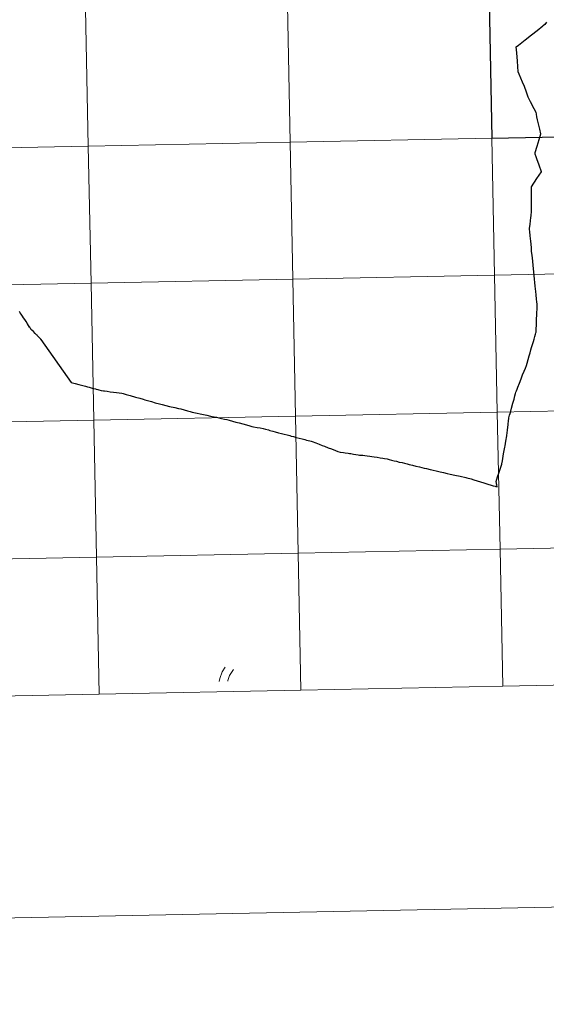
# Model space of a CAD drawing. Extents: x 633134 to 637647, y 771185 to 774243.
# Drawn here: x 634078 to 634185, y 771185 to 771386 of the extents above; entities that cross this region are included whole.
import ezdxf

# ---------------------------------------------------------------- set-up
doc = ezdxf.new("R2010")
doc.units = 0
doc.header["$MEASUREMENT"] = 0
doc.layers.add('Nivel 63', color=7, linetype='Continuous')

msp = doc.modelspace()

# ---------------------------------------------------------------- linework, layer by layer
at = {"layer": 'Nivel 63', "color": 7, "linetype": 'Continuous', "lineweight": 30, "flags": 128}
for points in [[(634185.049, 771385.165), (634184.694, 771384.742), (634184.42, 771384.537), (634184.355, 771384.489)], [(634182.742, 771358.654), (634183.12, 771359.969), (634183.511, 771361.294), (634183.857, 771362.448), (634183.643, 771363.407), (634183.43, 771364.482), (634183.226, 771365.297), (634183.085, 771365.937), (634182.974, 771366.467), (634182.961, 771366.534), (634182.903, 771366.818), (634182.51, 771367.591), (634181.8, 771368.979), (634181.313, 771369.951), (634181.252, 771370.114), (634180.957, 771370.928), (634180.536, 771372.09), (634180.154, 771373.009), (634179.499, 771374.579), (634179.292, 771375.098), (634179.126, 771377.221), (634178.992, 771378.948), (634178.883, 771380.189), (634179.324, 771380.531), (634180.705, 771381.608), (634181.995, 771382.631), (634183.138, 771383.522), (634184.294, 771384.44), (634184.355, 771384.489)], [(634182.842, 771330.449), (634182.737, 771331.532), (634182.518, 771333.65), (634182.3, 771335.77), (634182.154, 771337.293), (634182.105, 771337.755), (634182.009, 771338.65), (634181.944, 771339.396), (634181.815, 771340.684), (634181.718, 771341.728), (634181.632, 771342.598), (634181.585, 771343.06), (634181.585, 771343.176), (634181.592, 771343.311), (634181.682, 771344.055), (634181.772, 771344.855), (634181.839, 771345.403), (634181.894, 771345.858), (634181.997, 771346.686), (634182.003, 771347.803), (634182.001, 771349.197), (634182.008, 771350.369), (634181.996, 771351.69), (634183.091, 771353.371), (634183.989, 771354.769), (634183.514, 771356.133), (634183.075, 771357.391), (634182.928, 771357.815), (634182.756, 771358.336), (634182.729, 771358.468), (634182.728, 771358.524), (634182.731, 771358.592), (634182.742, 771358.654)], [(634183.114, 771327.235), (634183.125, 771327.495), (634183.124, 771327.64), (634183.105, 771327.869), (634183.052, 771328.335), (634183.001, 771328.878), (634182.917, 771329.72), (634182.842, 771330.449)], [(634174.989, 771290.696), (634174.908, 771291.108), (634174.868, 771291.317), (634174.857, 771291.38), (634174.843, 771291.457), (634174.841, 771291.467), (634174.768, 771291.816), (634174.906, 771292.257), (634175.058, 771292.712), (634175.395, 771293.714), (634175.722, 771294.676), (634175.939, 771295.303), (634175.971, 771295.391), (634176.082, 771295.971), (634176.158, 771296.452), (634176.313, 771297.41), (634176.556, 771298.784), (634176.6, 771299.017), (634176.784, 771300.02), (634176.953, 771301.054), (634176.964, 771301.121), (634176.967, 771301.149), (634177.106, 771302.234), (634177.225, 771303.393), (634177.323, 771304.186), (634177.362, 771304.559), (634177.402, 771304.758), (634177.457, 771305.012), (634177.533, 771305.282), (634177.631, 771305.606), (634177.692, 771305.835), (634177.933, 771306.707), (634178.201, 771307.69), (634178.423, 771308.528), (634178.625, 771309.236), (634178.732, 771309.669), (634178.805, 771309.946), (634178.909, 771310.238), (634179.039, 771310.56), (634179.204, 771310.982), (634179.53, 771311.789), (634179.875, 771312.687), (634180.181, 771313.481), (634180.471, 771314.2), (634180.728, 771314.831), (634180.945, 771315.4), (634181.08, 771315.85), (634181.281, 771316.586), (634181.499, 771317.315), (634181.686, 771317.958), (634181.856, 771318.563), (634182.006, 771319.068), (634182.163, 771319.618), (634182.359, 771320.233), (634182.505, 771320.743), (634182.649, 771321.245), (634182.799, 771321.77), (634182.885, 771322.05), (634182.917, 771322.169), (634182.93, 771322.288), (634182.934, 771322.403), (634182.936, 771322.625), (634182.944, 771322.833), (634182.953, 771323.066), (634182.964, 771323.395), (634182.982, 771323.8), (634183.002, 771324.221), (634183.021, 771324.849), (634183.056, 771325.623), (634183.07, 771326.212), (634183.1, 771326.745), (634183.114, 771327.235)], [(634082.348, 771320.684), (634082.322, 771320.71), (634082.154, 771320.886), (634082.099, 771320.943), (634082.028, 771321.02), (634081.835, 771321.232), (634081.695, 771321.37), (634081.656, 771321.408), (634081.556, 771321.508), (634081.442, 771321.623), (634081.162, 771321.908), (634080.829, 771322.262), (634080.514, 771322.586), (634080.3, 771322.79), (634080.259, 771322.849), (634080.226, 771322.896), (634080.144, 771323.02), (634080.063, 771323.137), (634080.038, 771323.176), (634079.822, 771323.507), (634079.589, 771323.868), (634079.312, 771324.291), (634079.05, 771324.694), (634078.819, 771325.04), (634078.586, 771325.39), (634078.34, 771325.779), (634078.132, 771326.087), (634077.955, 771326.359)], [(634082.348, 771320.684), (634088.505, 771311.939), (634089.318, 771311.688), (634090.059, 771311.488), (634090.827, 771311.285), (634091.364, 771311.153), (634091.802, 771311.04), (634092.162, 771310.944), (634092.514, 771310.842), (634092.739, 771310.776), (634093.113, 771310.676), (634093.399, 771310.603), (634093.584, 771310.55), (634093.922, 771310.465), (634094.129, 771310.406), (634094.575, 771310.323), (634095.074, 771310.255), (634095.229, 771310.23), (634095.817, 771310.139), (634096.419, 771310.045), (634097.042, 771309.953), (634097.656, 771309.867), (634098.248, 771309.789), (634098.755, 771309.718), (634099.056, 771309.684), (634099.618, 771309.498), (634100.465, 771309.27), (634101.541, 771308.955), (634102.41, 771308.711), (634103.084, 771308.518), (634103.418, 771308.423), (634104.004, 771308.254), (634104.768, 771308.035), (634105.561, 771307.804), (634106.388, 771307.579), (634106.975, 771307.423), (634107.69, 771307.254), (634108.482, 771307.071), (634109.557, 771306.831), (634110.283, 771306.661), (634110.765, 771306.546), (634111.409, 771306.357), (634112.107, 771306.157), (634112.64, 771306.01), (634113.036, 771305.914), (634113.394, 771305.834), (634114.093, 771305.685), (634114.687, 771305.554), (634115.336, 771305.411), (634116.029, 771305.26), (634116.745, 771305.105), (634117.498, 771304.947), (634117.986, 771304.839), (634118.462, 771304.734), (634119.035, 771304.614), (634119.628, 771304.485), (634120.084, 771304.392), (634120.564, 771304.262), (634121.242, 771304.074), (634121.922, 771303.886), (634122.62, 771303.695), (634123.326, 771303.502), (634124.088, 771303.283), (634124.8, 771303.082), (634125.172, 771302.988), (634125.506, 771302.919), (634126.233, 771302.79), (634126.853, 771302.681), (634127.457, 771302.572), (634127.916, 771302.45), (634128.543, 771302.281), (634128.857, 771302.189), (634129.408, 771302.045), (634129.913, 771301.899), (634130.607, 771301.713), (634131.17, 771301.562), (634131.773, 771301.401), (634132.33, 771301.247), (634132.861, 771301.109), (634133.171, 771301.029), (634133.661, 771300.912), (634134.204, 771300.768), (634134.787, 771300.616), (634135.377, 771300.45), (634135.91, 771300.306), (634136.294, 771300.211), (634136.965, 771300.035), (634137.213, 771299.972), (634137.422, 771299.906), (634138.148, 771299.634), (634138.847, 771299.357), (634139.442, 771299.134), (634139.934, 771298.94), (634140.657, 771298.665), (634141.331, 771298.41), (634142.179, 771298.08), (634142.635, 771297.909), (634143.125, 771297.719), (634143.776, 771297.653), (634144.119, 771297.615), (634144.739, 771297.521)], [(634144.739, 771297.521), (634145.04, 771297.49), (634145.248, 771297.455), (634145.814, 771297.372), (634146.326, 771297.304), (634146.772, 771297.191), (634147.075, 771297.129), (634147.379, 771297.129), (634147.708, 771297.11), (634148.125, 771297.045), (634148.594, 771296.984), (634149.136, 771296.909), (634149.549, 771296.843), (634150.041, 771296.785), (634150.6, 771296.716), (634151.214, 771296.613), (634151.768, 771296.537), (634152.139, 771296.48), (634152.631, 771296.373), (634153.07, 771296.251), (634153.556, 771296.137), (634154.069, 771296.015), (634154.559, 771295.906), (634155.122, 771295.75), (634155.697, 771295.623), (634156.167, 771295.513), (634156.714, 771295.388), (634157.152, 771295.257), (634157.774, 771295.105), (634158.493, 771294.938), (634159.227, 771294.757), (634159.707, 771294.64), (634160.174, 771294.522), (634160.654, 771294.411), (634161.402, 771294.23), (634161.715, 771294.156), (634162.889, 771293.877), (634163.411, 771293.758), (634164.135, 771293.593), (634164.85, 771293.442), (634165.437, 771293.311), (634166.397, 771293.103), (634167.52, 771292.844), (634168.628, 771292.596), (634168.853, 771292.547)], [(634168.853, 771292.547), (634169.693, 771292.309), (634170.257, 771292.138), (634170.946, 771291.915), (634172.276, 771291.509), (634173.282, 771291.199), (634173.572, 771291.114), (634174.21, 771290.923), (634174.576, 771290.814), (634174.759, 771290.757), (634174.989, 771290.696)]]:
    msp.add_lwpolyline(points, dxfattribs=at)
at = {"layer": 'Nivel 63', "color": 7, "linetype": 'Continuous', "lineweight": 0, "flags": 128}
for points in [[(634185.049, 771385.165), (634184.694, 771384.742), (634184.42, 771384.537), (634184.355, 771384.489)], [(634185.049, 771385.165), (634184.694, 771384.742), (634184.42, 771384.537), (634184.355, 771384.489)], [(634185.049, 771385.165), (634184.694, 771384.742), (634184.42, 771384.537), (634184.355, 771384.489)], [(634182.742, 771358.654), (634183.12, 771359.969), (634183.511, 771361.294), (634183.857, 771362.448), (634183.643, 771363.407), (634183.43, 771364.482), (634183.226, 771365.297), (634183.085, 771365.937), (634182.974, 771366.467), (634182.961, 771366.534), (634182.903, 771366.818), (634182.51, 771367.591), (634181.8, 771368.979), (634181.313, 771369.951), (634181.252, 771370.114), (634180.957, 771370.928), (634180.536, 771372.09), (634180.154, 771373.009), (634179.499, 771374.579), (634179.292, 771375.098), (634179.126, 771377.221), (634178.992, 771378.948), (634178.883, 771380.189), (634179.324, 771380.531), (634180.705, 771381.608), (634181.995, 771382.631), (634183.138, 771383.522), (634184.294, 771384.44), (634184.355, 771384.489)], [(634182.742, 771358.654), (634183.12, 771359.969), (634183.511, 771361.294), (634183.857, 771362.448), (634183.643, 771363.407), (634183.43, 771364.482), (634183.226, 771365.297), (634183.085, 771365.937), (634182.974, 771366.467), (634182.961, 771366.534), (634182.903, 771366.818), (634182.51, 771367.591), (634181.8, 771368.979), (634181.313, 771369.951), (634181.252, 771370.114), (634180.957, 771370.928), (634180.536, 771372.09), (634180.154, 771373.009), (634179.499, 771374.579), (634179.292, 771375.098), (634179.126, 771377.221), (634178.992, 771378.948), (634178.883, 771380.189), (634179.324, 771380.531), (634180.705, 771381.608), (634181.995, 771382.631), (634183.138, 771383.522), (634184.294, 771384.44), (634184.355, 771384.489)], [(634182.742, 771358.654), (634183.12, 771359.969), (634183.511, 771361.294), (634183.857, 771362.448), (634183.643, 771363.407), (634183.43, 771364.482), (634183.226, 771365.297), (634183.085, 771365.937), (634182.974, 771366.467), (634182.961, 771366.534), (634182.903, 771366.818), (634182.51, 771367.591), (634181.8, 771368.979), (634181.313, 771369.951), (634181.252, 771370.114), (634180.957, 771370.928), (634180.536, 771372.09), (634180.154, 771373.009), (634179.499, 771374.579), (634179.292, 771375.098), (634179.126, 771377.221), (634178.992, 771378.948), (634178.883, 771380.189), (634179.324, 771380.531), (634180.705, 771381.608), (634181.995, 771382.631), (634183.138, 771383.522), (634184.294, 771384.44), (634184.355, 771384.489)], [(634182.842, 771330.449), (634182.737, 771331.532), (634182.518, 771333.65), (634182.3, 771335.77), (634182.154, 771337.293), (634182.105, 771337.755), (634182.009, 771338.65), (634181.944, 771339.396), (634181.815, 771340.684), (634181.718, 771341.728), (634181.632, 771342.598), (634181.585, 771343.06), (634181.585, 771343.176), (634181.592, 771343.311), (634181.682, 771344.055), (634181.772, 771344.855), (634181.839, 771345.403), (634181.894, 771345.858), (634181.997, 771346.686), (634182.003, 771347.803), (634182.001, 771349.197), (634182.008, 771350.369), (634181.996, 771351.69), (634183.091, 771353.371), (634183.989, 771354.769), (634183.514, 771356.133), (634183.075, 771357.391), (634182.928, 771357.815), (634182.756, 771358.336), (634182.729, 771358.468), (634182.728, 771358.524), (634182.731, 771358.592), (634182.742, 771358.654)], [(634182.842, 771330.449), (634182.737, 771331.532), (634182.518, 771333.65), (634182.3, 771335.77), (634182.154, 771337.293), (634182.105, 771337.755), (634182.009, 771338.65), (634181.944, 771339.396), (634181.815, 771340.684), (634181.718, 771341.728), (634181.632, 771342.598), (634181.585, 771343.06), (634181.585, 771343.176), (634181.592, 771343.311), (634181.682, 771344.055), (634181.772, 771344.855), (634181.839, 771345.403), (634181.894, 771345.858), (634181.997, 771346.686), (634182.003, 771347.803), (634182.001, 771349.197), (634182.008, 771350.369), (634181.996, 771351.69), (634183.091, 771353.371), (634183.989, 771354.769), (634183.514, 771356.133), (634183.075, 771357.391), (634182.928, 771357.815), (634182.756, 771358.336), (634182.729, 771358.468), (634182.728, 771358.524), (634182.731, 771358.592), (634182.742, 771358.654)], [(634182.842, 771330.449), (634182.737, 771331.532), (634182.518, 771333.65), (634182.3, 771335.77), (634182.154, 771337.293), (634182.105, 771337.755), (634182.009, 771338.65), (634181.944, 771339.396), (634181.815, 771340.684), (634181.718, 771341.728), (634181.632, 771342.598), (634181.585, 771343.06), (634181.585, 771343.176), (634181.592, 771343.311), (634181.682, 771344.055), (634181.772, 771344.855), (634181.839, 771345.403), (634181.894, 771345.858), (634181.997, 771346.686), (634182.003, 771347.803), (634182.001, 771349.197), (634182.008, 771350.369), (634181.996, 771351.69), (634183.091, 771353.371), (634183.989, 771354.769), (634183.514, 771356.133), (634183.075, 771357.391), (634182.928, 771357.815), (634182.756, 771358.336), (634182.729, 771358.468), (634182.728, 771358.524), (634182.731, 771358.592), (634182.742, 771358.654)], [(634183.114, 771327.235), (634183.125, 771327.495), (634183.124, 771327.64), (634183.105, 771327.869), (634183.052, 771328.335), (634183.001, 771328.878), (634182.917, 771329.72), (634182.842, 771330.449)], [(634183.114, 771327.235), (634183.125, 771327.495), (634183.124, 771327.64), (634183.105, 771327.869), (634183.052, 771328.335), (634183.001, 771328.878), (634182.917, 771329.72), (634182.842, 771330.449)], [(634183.114, 771327.235), (634183.125, 771327.495), (634183.124, 771327.64), (634183.105, 771327.869), (634183.052, 771328.335), (634183.001, 771328.878), (634182.917, 771329.72), (634182.842, 771330.449)], [(634174.989, 771290.696), (634174.908, 771291.108), (634174.868, 771291.317), (634174.857, 771291.38), (634174.843, 771291.457), (634174.841, 771291.467), (634174.768, 771291.816), (634174.906, 771292.257), (634175.058, 771292.712), (634175.395, 771293.714), (634175.722, 771294.676), (634175.939, 771295.303), (634175.971, 771295.391), (634176.082, 771295.971), (634176.158, 771296.452), (634176.313, 771297.41), (634176.556, 771298.784), (634176.6, 771299.017), (634176.784, 771300.02), (634176.953, 771301.054), (634176.964, 771301.121), (634176.967, 771301.149), (634177.106, 771302.234), (634177.225, 771303.393), (634177.323, 771304.186), (634177.362, 771304.559), (634177.402, 771304.758), (634177.457, 771305.012), (634177.533, 771305.282), (634177.631, 771305.606), (634177.692, 771305.835), (634177.933, 771306.707), (634178.201, 771307.69), (634178.423, 771308.528), (634178.625, 771309.236), (634178.732, 771309.669), (634178.805, 771309.946), (634178.909, 771310.238), (634179.039, 771310.56), (634179.204, 771310.982), (634179.53, 771311.789), (634179.875, 771312.687), (634180.181, 771313.481), (634180.471, 771314.2), (634180.728, 771314.831), (634180.945, 771315.4), (634181.08, 771315.85), (634181.281, 771316.586), (634181.499, 771317.315), (634181.686, 771317.958), (634181.856, 771318.563), (634182.006, 771319.068), (634182.163, 771319.618), (634182.359, 771320.233), (634182.505, 771320.743), (634182.649, 771321.245), (634182.799, 771321.77), (634182.885, 771322.05), (634182.917, 771322.169), (634182.93, 771322.288), (634182.934, 771322.403), (634182.936, 771322.625), (634182.944, 771322.833), (634182.953, 771323.066), (634182.964, 771323.395), (634182.982, 771323.8), (634183.002, 771324.221), (634183.021, 771324.849), (634183.056, 771325.623), (634183.07, 771326.212), (634183.1, 771326.745), (634183.114, 771327.235)], [(634174.989, 771290.696), (634174.908, 771291.108), (634174.868, 771291.317), (634174.857, 771291.38), (634174.843, 771291.457), (634174.841, 771291.467), (634174.768, 771291.816), (634174.906, 771292.257), (634175.058, 771292.712), (634175.395, 771293.714), (634175.722, 771294.676), (634175.939, 771295.303), (634175.971, 771295.391), (634176.082, 771295.971), (634176.158, 771296.452), (634176.313, 771297.41), (634176.556, 771298.784), (634176.6, 771299.017), (634176.784, 771300.02), (634176.953, 771301.054), (634176.964, 771301.121), (634176.967, 771301.149), (634177.106, 771302.234), (634177.225, 771303.393), (634177.323, 771304.186), (634177.362, 771304.559), (634177.402, 771304.758), (634177.457, 771305.012), (634177.533, 771305.282), (634177.631, 771305.606), (634177.692, 771305.835), (634177.933, 771306.707), (634178.201, 771307.69), (634178.423, 771308.528), (634178.625, 771309.236), (634178.732, 771309.669), (634178.805, 771309.946), (634178.909, 771310.238), (634179.039, 771310.56), (634179.204, 771310.982), (634179.53, 771311.789), (634179.875, 771312.687), (634180.181, 771313.481), (634180.471, 771314.2), (634180.728, 771314.831), (634180.945, 771315.4), (634181.08, 771315.85), (634181.281, 771316.586), (634181.499, 771317.315), (634181.686, 771317.958), (634181.856, 771318.563), (634182.006, 771319.068), (634182.163, 771319.618), (634182.359, 771320.233), (634182.505, 771320.743), (634182.649, 771321.245), (634182.799, 771321.77), (634182.885, 771322.05), (634182.917, 771322.169), (634182.93, 771322.288), (634182.934, 771322.403), (634182.936, 771322.625), (634182.944, 771322.833), (634182.953, 771323.066), (634182.964, 771323.395), (634182.982, 771323.8), (634183.002, 771324.221), (634183.021, 771324.849), (634183.056, 771325.623), (634183.07, 771326.212), (634183.1, 771326.745), (634183.114, 771327.235)], [(634174.989, 771290.696), (634174.908, 771291.108), (634174.868, 771291.317), (634174.857, 771291.38), (634174.843, 771291.457), (634174.841, 771291.467), (634174.768, 771291.816), (634174.906, 771292.257), (634175.058, 771292.712), (634175.395, 771293.714), (634175.722, 771294.676), (634175.939, 771295.303), (634175.971, 771295.391), (634176.082, 771295.971), (634176.158, 771296.452), (634176.313, 771297.41), (634176.556, 771298.784), (634176.6, 771299.017), (634176.784, 771300.02), (634176.953, 771301.054), (634176.964, 771301.121), (634176.967, 771301.149), (634177.106, 771302.234), (634177.225, 771303.393), (634177.323, 771304.186), (634177.362, 771304.559), (634177.402, 771304.758), (634177.457, 771305.012), (634177.533, 771305.282), (634177.631, 771305.606), (634177.692, 771305.835), (634177.933, 771306.707), (634178.201, 771307.69), (634178.423, 771308.528), (634178.625, 771309.236), (634178.732, 771309.669), (634178.805, 771309.946), (634178.909, 771310.238), (634179.039, 771310.56), (634179.204, 771310.982), (634179.53, 771311.789), (634179.875, 771312.687), (634180.181, 771313.481), (634180.471, 771314.2), (634180.728, 771314.831), (634180.945, 771315.4), (634181.08, 771315.85), (634181.281, 771316.586), (634181.499, 771317.315), (634181.686, 771317.958), (634181.856, 771318.563), (634182.006, 771319.068), (634182.163, 771319.618), (634182.359, 771320.233), (634182.505, 771320.743), (634182.649, 771321.245), (634182.799, 771321.77), (634182.885, 771322.05), (634182.917, 771322.169), (634182.93, 771322.288), (634182.934, 771322.403), (634182.936, 771322.625), (634182.944, 771322.833), (634182.953, 771323.066), (634182.964, 771323.395), (634182.982, 771323.8), (634183.002, 771324.221), (634183.021, 771324.849), (634183.056, 771325.623), (634183.07, 771326.212), (634183.1, 771326.745), (634183.114, 771327.235)], [(634082.348, 771320.684), (634082.322, 771320.71), (634082.154, 771320.886), (634082.099, 771320.943), (634082.028, 771321.02), (634081.835, 771321.232), (634081.695, 771321.37), (634081.656, 771321.408), (634081.556, 771321.508), (634081.442, 771321.623), (634081.162, 771321.908), (634080.829, 771322.262), (634080.514, 771322.586), (634080.3, 771322.79), (634080.259, 771322.849), (634080.226, 771322.896), (634080.144, 771323.02), (634080.063, 771323.137), (634080.038, 771323.176), (634079.822, 771323.507), (634079.589, 771323.868), (634079.312, 771324.291), (634079.05, 771324.694), (634078.819, 771325.04), (634078.586, 771325.39), (634078.34, 771325.779), (634078.132, 771326.087), (634077.955, 771326.359)], [(634082.348, 771320.684), (634082.322, 771320.71), (634082.154, 771320.886), (634082.099, 771320.943), (634082.028, 771321.02), (634081.835, 771321.232), (634081.695, 771321.37), (634081.656, 771321.408), (634081.556, 771321.508), (634081.442, 771321.623), (634081.162, 771321.908), (634080.829, 771322.262), (634080.514, 771322.586), (634080.3, 771322.79), (634080.259, 771322.849), (634080.226, 771322.896), (634080.144, 771323.02), (634080.063, 771323.137), (634080.038, 771323.176), (634079.822, 771323.507), (634079.589, 771323.868), (634079.312, 771324.291), (634079.05, 771324.694), (634078.819, 771325.04), (634078.586, 771325.39), (634078.34, 771325.779), (634078.132, 771326.087), (634077.955, 771326.359)], [(634082.348, 771320.684), (634082.322, 771320.71), (634082.154, 771320.886), (634082.099, 771320.943), (634082.028, 771321.02), (634081.835, 771321.232), (634081.695, 771321.37), (634081.656, 771321.408), (634081.556, 771321.508), (634081.442, 771321.623), (634081.162, 771321.908), (634080.829, 771322.262), (634080.514, 771322.586), (634080.3, 771322.79), (634080.259, 771322.849), (634080.226, 771322.896), (634080.144, 771323.02), (634080.063, 771323.137), (634080.038, 771323.176), (634079.822, 771323.507), (634079.589, 771323.868), (634079.312, 771324.291), (634079.05, 771324.694), (634078.819, 771325.04), (634078.586, 771325.39), (634078.34, 771325.779), (634078.132, 771326.087), (634077.955, 771326.359)], [(634082.348, 771320.684), (634088.505, 771311.939), (634089.318, 771311.688), (634090.059, 771311.488), (634090.827, 771311.285), (634091.364, 771311.153), (634091.802, 771311.04), (634092.162, 771310.944), (634092.514, 771310.842), (634092.739, 771310.776), (634093.113, 771310.676), (634093.399, 771310.603), (634093.584, 771310.55), (634093.922, 771310.465), (634094.129, 771310.406), (634094.575, 771310.323), (634095.074, 771310.255), (634095.229, 771310.23), (634095.817, 771310.139), (634096.419, 771310.045), (634097.042, 771309.953), (634097.656, 771309.867), (634098.248, 771309.789), (634098.755, 771309.718), (634099.056, 771309.684), (634099.618, 771309.498), (634100.465, 771309.27), (634101.541, 771308.955), (634102.41, 771308.711), (634103.084, 771308.518), (634103.418, 771308.423), (634104.004, 771308.254), (634104.768, 771308.035), (634105.561, 771307.804), (634106.388, 771307.579), (634106.975, 771307.423), (634107.69, 771307.254), (634108.482, 771307.071), (634109.557, 771306.831), (634110.283, 771306.661), (634110.765, 771306.546), (634111.409, 771306.357), (634112.107, 771306.157), (634112.64, 771306.01), (634113.036, 771305.914), (634113.394, 771305.834), (634114.093, 771305.685), (634114.687, 771305.554), (634115.336, 771305.411), (634116.029, 771305.26), (634116.745, 771305.105), (634117.498, 771304.947), (634117.986, 771304.839), (634118.462, 771304.734), (634119.035, 771304.614), (634119.628, 771304.485), (634120.084, 771304.392), (634120.564, 771304.262), (634121.242, 771304.074), (634121.922, 771303.886), (634122.62, 771303.695), (634123.326, 771303.502), (634124.088, 771303.283), (634124.8, 771303.082), (634125.172, 771302.988), (634125.506, 771302.919), (634126.233, 771302.79), (634126.853, 771302.681), (634127.457, 771302.572), (634127.916, 771302.45), (634128.543, 771302.281), (634128.857, 771302.189), (634129.408, 771302.045), (634129.913, 771301.899), (634130.607, 771301.713), (634131.17, 771301.562), (634131.773, 771301.401), (634132.33, 771301.247), (634132.861, 771301.109), (634133.171, 771301.029), (634133.661, 771300.912), (634134.204, 771300.768), (634134.787, 771300.616), (634135.377, 771300.45), (634135.91, 771300.306), (634136.294, 771300.211), (634136.965, 771300.035), (634137.213, 771299.972), (634137.422, 771299.906), (634138.148, 771299.634), (634138.847, 771299.357), (634139.442, 771299.134), (634139.934, 771298.94), (634140.657, 771298.665), (634141.331, 771298.41), (634142.179, 771298.08), (634142.635, 771297.909), (634143.125, 771297.719), (634143.776, 771297.653), (634144.119, 771297.615), (634144.739, 771297.521)], [(634082.348, 771320.684), (634088.505, 771311.939), (634089.318, 771311.688), (634090.059, 771311.488), (634090.827, 771311.285), (634091.364, 771311.153), (634091.802, 771311.04), (634092.162, 771310.944), (634092.514, 771310.842), (634092.739, 771310.776), (634093.113, 771310.676), (634093.399, 771310.603), (634093.584, 771310.55), (634093.922, 771310.465), (634094.129, 771310.406), (634094.575, 771310.323), (634095.074, 771310.255), (634095.229, 771310.23), (634095.817, 771310.139), (634096.419, 771310.045), (634097.042, 771309.953), (634097.656, 771309.867), (634098.248, 771309.789), (634098.755, 771309.718), (634099.056, 771309.684), (634099.618, 771309.498), (634100.465, 771309.27), (634101.541, 771308.955), (634102.41, 771308.711), (634103.084, 771308.518), (634103.418, 771308.423), (634104.004, 771308.254), (634104.768, 771308.035), (634105.561, 771307.804), (634106.388, 771307.579), (634106.975, 771307.423), (634107.69, 771307.254), (634108.482, 771307.071), (634109.557, 771306.831), (634110.283, 771306.661), (634110.765, 771306.546), (634111.409, 771306.357), (634112.107, 771306.157), (634112.64, 771306.01), (634113.036, 771305.914), (634113.394, 771305.834), (634114.093, 771305.685), (634114.687, 771305.554), (634115.336, 771305.411), (634116.029, 771305.26), (634116.745, 771305.105), (634117.498, 771304.947), (634117.986, 771304.839), (634118.462, 771304.734), (634119.035, 771304.614), (634119.628, 771304.485), (634120.084, 771304.392), (634120.564, 771304.262), (634121.242, 771304.074), (634121.922, 771303.886), (634122.62, 771303.695), (634123.326, 771303.502), (634124.088, 771303.283), (634124.8, 771303.082), (634125.172, 771302.988), (634125.506, 771302.919), (634126.233, 771302.79), (634126.853, 771302.681), (634127.457, 771302.572), (634127.916, 771302.45), (634128.543, 771302.281), (634128.857, 771302.189), (634129.408, 771302.045), (634129.913, 771301.899), (634130.607, 771301.713), (634131.17, 771301.562), (634131.773, 771301.401), (634132.33, 771301.247), (634132.861, 771301.109), (634133.171, 771301.029), (634133.661, 771300.912), (634134.204, 771300.768), (634134.787, 771300.616), (634135.377, 771300.45), (634135.91, 771300.306), (634136.294, 771300.211), (634136.965, 771300.035), (634137.213, 771299.972), (634137.422, 771299.906), (634138.148, 771299.634), (634138.847, 771299.357), (634139.442, 771299.134), (634139.934, 771298.94), (634140.657, 771298.665), (634141.331, 771298.41), (634142.179, 771298.08), (634142.635, 771297.909), (634143.125, 771297.719), (634143.776, 771297.653), (634144.119, 771297.615), (634144.739, 771297.521)], [(634082.348, 771320.684), (634088.505, 771311.939), (634089.318, 771311.688), (634090.059, 771311.488), (634090.827, 771311.285), (634091.364, 771311.153), (634091.802, 771311.04), (634092.162, 771310.944), (634092.514, 771310.842), (634092.739, 771310.776), (634093.113, 771310.676), (634093.399, 771310.603), (634093.584, 771310.55), (634093.922, 771310.465), (634094.129, 771310.406), (634094.575, 771310.323), (634095.074, 771310.255), (634095.229, 771310.23), (634095.817, 771310.139), (634096.419, 771310.045), (634097.042, 771309.953), (634097.656, 771309.867), (634098.248, 771309.789), (634098.755, 771309.718), (634099.056, 771309.684), (634099.618, 771309.498), (634100.465, 771309.27), (634101.541, 771308.955), (634102.41, 771308.711), (634103.084, 771308.518), (634103.418, 771308.423), (634104.004, 771308.254), (634104.768, 771308.035), (634105.561, 771307.804), (634106.388, 771307.579), (634106.975, 771307.423), (634107.69, 771307.254), (634108.482, 771307.071), (634109.557, 771306.831), (634110.283, 771306.661), (634110.765, 771306.546), (634111.409, 771306.357), (634112.107, 771306.157), (634112.64, 771306.01), (634113.036, 771305.914), (634113.394, 771305.834), (634114.093, 771305.685), (634114.687, 771305.554), (634115.336, 771305.411), (634116.029, 771305.26), (634116.745, 771305.105), (634117.498, 771304.947), (634117.986, 771304.839), (634118.462, 771304.734), (634119.035, 771304.614), (634119.628, 771304.485), (634120.084, 771304.392), (634120.564, 771304.262), (634121.242, 771304.074), (634121.922, 771303.886), (634122.62, 771303.695), (634123.326, 771303.502), (634124.088, 771303.283), (634124.8, 771303.082), (634125.172, 771302.988), (634125.506, 771302.919), (634126.233, 771302.79), (634126.853, 771302.681), (634127.457, 771302.572), (634127.916, 771302.45), (634128.543, 771302.281), (634128.857, 771302.189), (634129.408, 771302.045), (634129.913, 771301.899), (634130.607, 771301.713), (634131.17, 771301.562), (634131.773, 771301.401), (634132.33, 771301.247), (634132.861, 771301.109), (634133.171, 771301.029), (634133.661, 771300.912), (634134.204, 771300.768), (634134.787, 771300.616), (634135.377, 771300.45), (634135.91, 771300.306), (634136.294, 771300.211), (634136.965, 771300.035), (634137.213, 771299.972), (634137.422, 771299.906), (634138.148, 771299.634), (634138.847, 771299.357), (634139.442, 771299.134), (634139.934, 771298.94), (634140.657, 771298.665), (634141.331, 771298.41), (634142.179, 771298.08), (634142.635, 771297.909), (634143.125, 771297.719), (634143.776, 771297.653), (634144.119, 771297.615), (634144.739, 771297.521)], [(634144.739, 771297.521), (634145.04, 771297.49), (634145.248, 771297.455), (634145.814, 771297.372), (634146.326, 771297.304), (634146.772, 771297.191), (634147.075, 771297.129), (634147.379, 771297.129), (634147.708, 771297.11), (634148.125, 771297.045), (634148.594, 771296.984), (634149.136, 771296.909), (634149.549, 771296.843), (634150.041, 771296.785), (634150.6, 771296.716), (634151.214, 771296.613), (634151.768, 771296.537), (634152.139, 771296.48), (634152.631, 771296.373), (634153.07, 771296.251), (634153.556, 771296.137), (634154.069, 771296.015), (634154.559, 771295.906), (634155.122, 771295.75), (634155.697, 771295.623), (634156.167, 771295.513), (634156.714, 771295.388), (634157.152, 771295.257), (634157.774, 771295.105), (634158.493, 771294.938), (634159.227, 771294.757), (634159.707, 771294.64), (634160.174, 771294.522), (634160.654, 771294.411), (634161.402, 771294.23), (634161.715, 771294.156), (634162.889, 771293.877), (634163.411, 771293.758), (634164.135, 771293.593), (634164.85, 771293.442), (634165.437, 771293.311), (634166.397, 771293.103), (634167.52, 771292.844), (634168.628, 771292.596), (634168.853, 771292.547)], [(634144.739, 771297.521), (634145.04, 771297.49), (634145.248, 771297.455), (634145.814, 771297.372), (634146.326, 771297.304), (634146.772, 771297.191), (634147.075, 771297.129), (634147.379, 771297.129), (634147.708, 771297.11), (634148.125, 771297.045), (634148.594, 771296.984), (634149.136, 771296.909), (634149.549, 771296.843), (634150.041, 771296.785), (634150.6, 771296.716), (634151.214, 771296.613), (634151.768, 771296.537), (634152.139, 771296.48), (634152.631, 771296.373), (634153.07, 771296.251), (634153.556, 771296.137), (634154.069, 771296.015), (634154.559, 771295.906), (634155.122, 771295.75), (634155.697, 771295.623), (634156.167, 771295.513), (634156.714, 771295.388), (634157.152, 771295.257), (634157.774, 771295.105), (634158.493, 771294.938), (634159.227, 771294.757), (634159.707, 771294.64), (634160.174, 771294.522), (634160.654, 771294.411), (634161.402, 771294.23), (634161.715, 771294.156), (634162.889, 771293.877), (634163.411, 771293.758), (634164.135, 771293.593), (634164.85, 771293.442), (634165.437, 771293.311), (634166.397, 771293.103), (634167.52, 771292.844), (634168.628, 771292.596), (634168.853, 771292.547)], [(634144.739, 771297.521), (634145.04, 771297.49), (634145.248, 771297.455), (634145.814, 771297.372), (634146.326, 771297.304), (634146.772, 771297.191), (634147.075, 771297.129), (634147.379, 771297.129), (634147.708, 771297.11), (634148.125, 771297.045), (634148.594, 771296.984), (634149.136, 771296.909), (634149.549, 771296.843), (634150.041, 771296.785), (634150.6, 771296.716), (634151.214, 771296.613), (634151.768, 771296.537), (634152.139, 771296.48), (634152.631, 771296.373), (634153.07, 771296.251), (634153.556, 771296.137), (634154.069, 771296.015), (634154.559, 771295.906), (634155.122, 771295.75), (634155.697, 771295.623), (634156.167, 771295.513), (634156.714, 771295.388), (634157.152, 771295.257), (634157.774, 771295.105), (634158.493, 771294.938), (634159.227, 771294.757), (634159.707, 771294.64), (634160.174, 771294.522), (634160.654, 771294.411), (634161.402, 771294.23), (634161.715, 771294.156), (634162.889, 771293.877), (634163.411, 771293.758), (634164.135, 771293.593), (634164.85, 771293.442), (634165.437, 771293.311), (634166.397, 771293.103), (634167.52, 771292.844), (634168.628, 771292.596), (634168.853, 771292.547)], [(634168.853, 771292.547), (634169.693, 771292.309), (634170.257, 771292.138), (634170.946, 771291.915), (634172.276, 771291.509), (634173.282, 771291.199), (634173.572, 771291.114), (634174.21, 771290.923), (634174.576, 771290.814), (634174.759, 771290.757), (634174.989, 771290.696)], [(634168.853, 771292.547), (634169.693, 771292.309), (634170.257, 771292.138), (634170.946, 771291.915), (634172.276, 771291.509), (634173.282, 771291.199), (634173.572, 771291.114), (634174.21, 771290.923), (634174.576, 771290.814), (634174.759, 771290.757), (634174.989, 771290.696)], [(634168.853, 771292.547), (634169.693, 771292.309), (634170.257, 771292.138), (634170.946, 771291.915), (634172.276, 771291.509), (634173.282, 771291.199), (634173.572, 771291.114), (634174.21, 771290.923), (634174.576, 771290.814), (634174.759, 771290.757), (634174.989, 771290.696)], [(634118.54, 771251.113), (634118.677, 771251.755), (634119.132, 771253.107), (634119.748, 771254.035)], [(634118.54, 771251.113), (634118.677, 771251.755), (634119.132, 771253.107), (634119.748, 771254.035)], [(634118.54, 771251.113), (634118.677, 771251.755), (634119.132, 771253.107), (634119.748, 771254.035)], [(634118.54, 771251.113), (634118.677, 771251.755), (634119.132, 771253.107), (634119.748, 771254.035)], [(634120.289, 771251.181), (634120.314, 771251.306), (634120.668, 771252.355), (634121.462, 771253.551)], [(634120.289, 771251.181), (634120.314, 771251.306), (634120.668, 771252.355), (634121.462, 771253.551)], [(634120.289, 771251.181), (634120.314, 771251.306), (634120.668, 771252.355), (634121.462, 771253.551)], [(634120.289, 771251.181), (634120.314, 771251.306), (634120.668, 771252.355), (634121.462, 771253.551)]]:
    msp.add_lwpolyline(points, dxfattribs=at)
at = {"layer": 'Nivel 63', "color": 7, "linetype": 'Continuous', "lineweight": 0, "elevation": -0.25, "flags": 128}
for points in [[(634217.112, 771250.987), (634216.558, 771278.846), (634175.58, 771278.031), (634176.134, 771250.173)], [(634135.156, 771249.359), (634134.602, 771277.217), (634093.624, 771276.403), (634094.178, 771248.544)], [(634176.134, 771250.173), (634175.58, 771278.031), (634134.602, 771277.217), (634135.156, 771249.359)], [(634094.178, 771248.544), (634093.624, 771276.403), (634052.647, 771275.588), (634053.2, 771247.73)], [(634176.134, 771250.173), (634217.112, 771250.987)], [(634094.178, 771248.544), (634135.156, 771249.359)], [(634135.156, 771249.359), (634176.134, 771250.173)], [(634053.2, 771247.73), (634094.178, 771248.544)]]:
    msp.add_lwpolyline(points, dxfattribs=at)
at = {"layer": 'Nivel 63', "color": 7, "linetype": 'Continuous', "lineweight": 0}
for points in [[(633193.241, 771185.487, -0.25), (637647.358, 771274.012, -0.25), (637588.341, 774243.437, -0.25), (633134.224, 774154.912, -0.25)], [(634173.366, 771389.465, -0.25), (634132.388, 771388.651, -0.25), (634132.941, 771360.793, -0.25), (634173.919, 771361.607, -0.25)], [(634091.41, 771387.837, -0.25), (634050.432, 771387.022, -0.25), (634050.986, 771359.164, -0.25), (634091.963, 771359.978, -0.25)], [(634132.388, 771388.651, -0.25), (634091.41, 771387.837, -0.25), (634091.963, 771359.978, -0.25), (634132.941, 771360.793, -0.25)], [(634132.941, 771360.793, -0.25), (634091.963, 771359.978, -0.25), (634092.517, 771332.12, -0.25), (634133.495, 771332.934, -0.25)], [(634173.919, 771361.607, -0.25), (634132.941, 771360.793, -0.25), (634133.495, 771332.934, -0.25), (634174.473, 771333.748, -0.25)], [(634214.897, 771362.421, -0.25), (634173.919, 771361.607, -0.25), (634174.473, 771333.748, -0.25), (634215.451, 771334.563, -0.25)], [(634091.963, 771359.978, -0.25), (634050.986, 771359.164, -0.25), (634051.539, 771331.305, -0.25), (634092.517, 771332.12, -0.25)], [(634133.495, 771332.934, -0.25), (634092.517, 771332.12, -0.25), (634093.071, 771304.261, -0.25), (634134.049, 771305.076, -0.25)], [(634174.473, 771333.748, -0.25), (634133.495, 771332.934, -0.25), (634134.049, 771305.076, -0.25), (634175.027, 771305.89, -0.25)], [(634215.451, 771334.563, -0.25), (634174.473, 771333.748, -0.25), (634175.027, 771305.89, -0.25), (634216.005, 771306.704, -0.25)], [(634092.517, 771332.12, -0.25), (634051.539, 771331.305, -0.25), (634052.093, 771303.447, -0.25), (634093.071, 771304.261, -0.25)], [(634216.005, 771306.704, -0.25), (634175.027, 771305.89, -0.25), (634175.58, 771278.031, -0.25), (634216.558, 771278.846, -0.25)], [(634134.049, 771305.076, -0.25), (634093.071, 771304.261, -0.25), (634093.624, 771276.403, -0.25), (634134.602, 771277.217, -0.25)], [(634175.027, 771305.89, -0.25), (634134.049, 771305.076, -0.25), (634134.602, 771277.217, -0.25), (634175.58, 771278.031, -0.25)], [(634093.071, 771304.261, -0.25), (634052.093, 771303.447, -0.25), (634052.647, 771275.588, -0.25), (634093.624, 771276.403, -0.25)], [(634216.558, 771278.846, -0.25), (634175.58, 771278.031, -0.25), (634176.134, 771250.173, -0.25), (634217.112, 771250.987, -0.25)], [(634134.602, 771277.217, -0.25), (634093.624, 771276.403, -0.25), (634094.178, 771248.544, -0.25), (634135.156, 771249.359, -0.25)], [(634175.58, 771278.031, -0.25), (634134.602, 771277.217, -0.25), (634135.156, 771249.359, -0.25), (634176.134, 771250.173, -0.25)], [(634093.624, 771276.403, -0.25), (634052.647, 771275.588, -0.25), (634053.2, 771247.73, -0.25), (634094.178, 771248.544, -0.25)]]:
    msp.add_3dface(points, dxfattribs=at)
at = {"layer": 'Nivel 63', "color": 7, "linetype": 'Continuous', "lineweight": 30}
msp.add_3dface([(634214.343, 771390.28, -0.25), (634173.366, 771389.465, -0.25), (634173.919, 771361.607, -0.25), (634214.897, 771362.421, -0.25)], dxfattribs=at)

doc.saveas('drawing.dxf')
